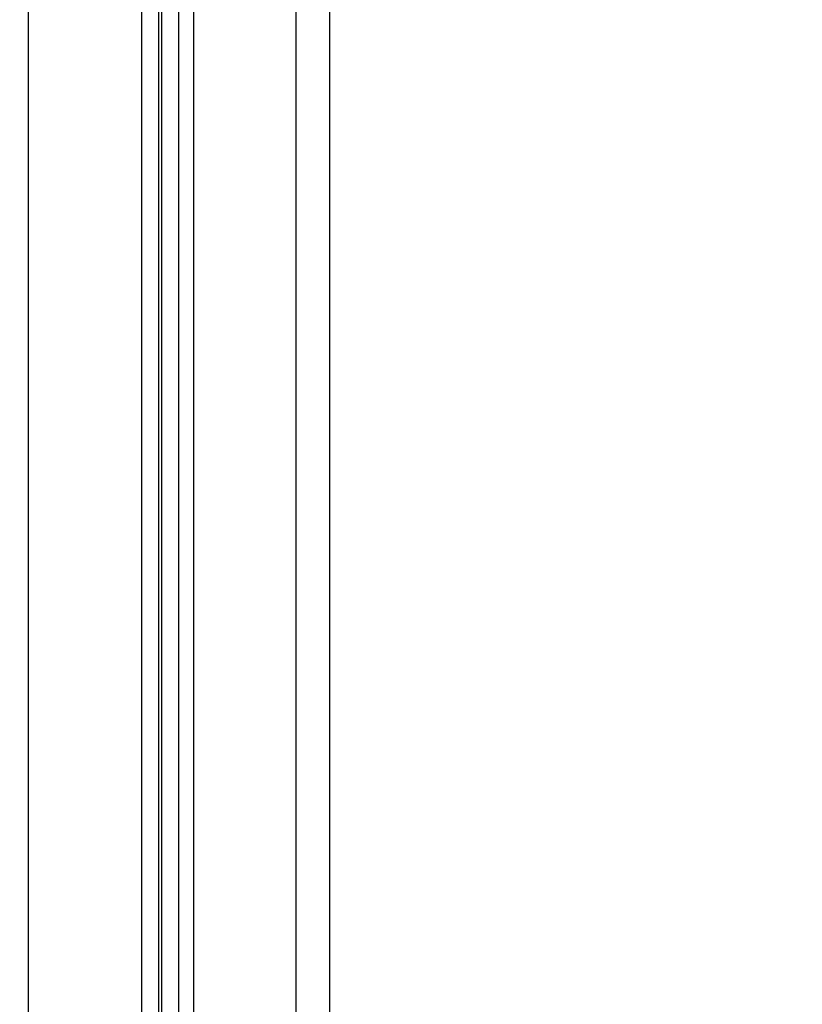
# Model space of a CAD drawing. Units: millimetres. Extents: x -1.6 to 9.4, y 2.3 to 13.8.
# Drawn here: x 0.4 to 0.7, y 9.8 to 10.1 of the extents above; entities that cross this region are included whole.
import ezdxf

# ---------------------------------------------------------------- set-up
doc = ezdxf.new("R2010")
doc.units = ezdxf.units.MM
doc.layers.get('Defpoints').update_dxf_attribs({"lineweight": 5})
doc.layers.add('DIASTASEIS', color=253, linetype='Continuous', lineweight=5)
doc.styles.get("Standard").update_dxf_attribs({"font": 'ARIALN.TTF'})
doc.dimstyles.new('STANDARD_ACAD', dxfattribs={"dimtxt": 0.18, "dimasz": 0.15, "dimexe": 0.18, "dimexo": 0.0625, "dimgap": 0.09, "dimtad": 0, "dimtih": 1, "dimtoh": 1, "dimdec": 4, "dimzin": 0, "dimdsep": 46, "dimtxsty": 'Standard', "dimblk": 'OBLIQUE', "dimcen": 0.09, "dimadec": 0, "dimazin": 0, "dimtfac": 1, "dimtdec": 4, "dimtofl": 0, "dimtmove": 0, "dimatfit": 3, "dimfxl": 1, "dimtolj": 1, "dimtzin": 0, "dimarcsym": 0})

# ---------------------------------------------------------------- blocks, each defined once
blk = doc.blocks.new('_Oblique')
at = {"color": 0, "linetype": 'ByBlock', "lineweight": -2}
blk.add_line((-0.5, -0.5), (0.5, 0.5), dxfattribs=at)
blk = doc.blocks.new('*D14')
at = {"layer": 'Defpoints', "color": 0}
for p in [(-0.1460418381127351, 12.04754488326675), (-0.1460418381127351, 9.171926224072234), (2.047391126794325, 9.171926224072234)]:
    blk.add_point(p, dxfattribs=at)
at = {"layer": 'DIASTASEIS', "color": 0, "lineweight": -2}
for p, q in [((-0.08354183811273508, 12.04754488326675), (2.227391126794326, 12.04754488326675)), ((2.047391126794325, 12.04754488326675), (2.047391126794325, 10.7916386914594)), ((2.047391126794325, 9.171926224072234), (2.047391126794325, 10.42783241587959)), ((-0.08354183811273508, 9.171926224072234), (2.227391126794326, 9.171926224072234))]:
    blk.add_line(p, q, dxfattribs=at)
at = {"layer": 'DIASTASEIS', "color": 0, "linetype": 'ByBlock', "lineweight": -2, "xscale": 0.15, "yscale": 0.15, "zscale": 0.15}
for p, rotation in [((2.047391126794325, 12.04754488326675), 90), ((2.047391126794325, 9.171926224072234), 270)]:
    blk.add_blockref('_Oblique', p, dxfattribs=dict(at, rotation=rotation))
at = {"layer": 'DIASTASEIS', "color": 0, "insert": (2.047391126794325, 10.60973555366949), "char_height": 0.18, "attachment_point": 5}
blk.add_mtext('\\A1;\\A1;2.90', dxfattribs=at)
blk = doc.blocks.new('OPSHB_S11A')
at = {"color": 7, "linetype": 'Continuous', "lineweight": 25}
for p, q in [((26.6152200776778, 5.17276611712532), (26.6152200776778, 7.493652788668442)), ((26.66022006456478, 7.472881523638534), (26.66022006456478, 5.17276611712532)), ((26.60422007028683, 5.215600771575737), (26.60422007028683, 6.209113506346512)), ((26.60922008041962, 6.21040770199852), (26.60922008041962, 5.216894952326584)), ((26.61022008244618, 5.442959898829031), (26.61022008244618, 6.105173615485))]:
    blk.add_line(p, q, dxfattribs=at)
at = {"color": 8, "linetype": 'Continuous', "lineweight": 25}
for p, q in [((26.61972007934673, 5.17276611712532), (26.61972007934673, 7.491575686007309)), ((26.65022007410153, 7.477497307329941), (26.65022007410153, 5.17276611712532)), ((26.57022007588967, 6.209113506346512), (26.57022007588967, 5.241074753671455))]:
    blk.add_line(p, q, dxfattribs=at)

msp = doc.modelspace()

# ---------------------------------------------------------------- block references
msp.add_blockref('OPSHB_S11A', (-26.14541982593148, 4.081160124113003))

# ---------------------------------------------------------------- dimensions: what is measured, and where the dimension line sits
at = {"layer": 'DIASTASEIS'}
dim = msp.add_linear_dim(base=(2.047391126794325, 9.171926224072234), p1=(-0.1460418381127351, 12.04754488326675), p2=(-0.1460418381127351, 9.171926224072234), angle=90, text='\\A1;<>0', dimstyle='STANDARD_ACAD', override={"dimdec": 1, "dimtxsty": 'Standard', "dimtmove": 2}, dxfattribs=at)
dim.commit()
dim.dimension.update_dxf_attribs({"geometry": '*D14', "text_midpoint": (2.047391126794325, 10.60973555366949)})

doc.saveas('drawing.dxf')
